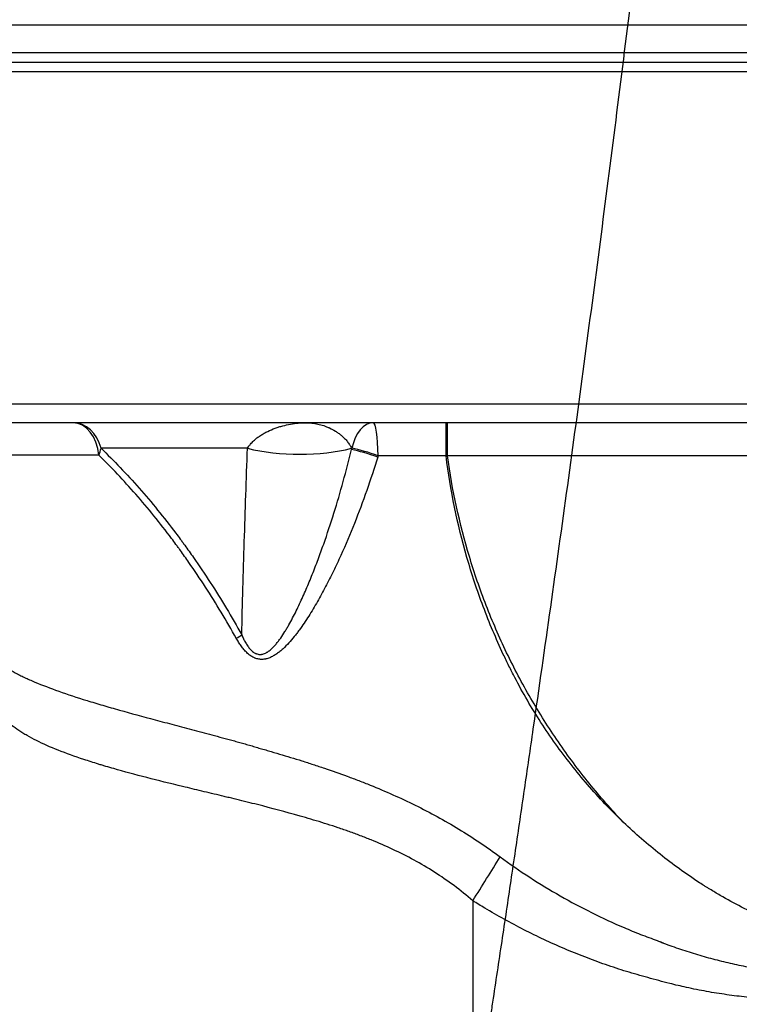
# Model space of a CAD drawing. Units: millimetres. Extents: x 14161 to 17047, y 3 to 1488.
# Drawn here: x 14214 to 14253, y 43 to 96 of the extents above; entities that cross this region are included whole.
import ezdxf

# ---------------------------------------------------------------- set-up
doc = ezdxf.new("R2010")
doc.units = ezdxf.units.MM
doc.layers.add('1', color=7, linetype='Continuous')

msp = doc.modelspace()

# ---------------------------------------------------------------- linework, layer by layer
at = {"color": 7, "linetype": 'Continuous', "lineweight": 25}
msp.add_open_spline([(14252.649, 143.245), (14252.594, 142.693), (14252.482, 141.591), (14252.343, 140.212), (14252.231, 139.11), (14252.118, 138.007), (14251.921, 136.078), (14251.636, 133.323), (14251.29, 130.016), (14250.939, 126.711), (14250.464, 122.304), (14249.858, 116.797), (14249.107, 110.192), (14248.333, 103.59), (14247.534, 96.991), (14246.437, 88.198), (14245.29, 79.412), (14244.096, 70.634), (14243.178, 64.054), (14242.395, 58.575), (14241.758, 54.193), (14241.276, 50.908), (14240.789, 47.623), (14240.379, 44.887), (14240.09, 42.972), (14239.925, 41.878), (14239.676, 40.238), (14239.468, 38.871), (14239.301, 37.779)], degree=3, knots=[0, 0, 0, 0, 0.015625, 0.03125, 0.0390625, 0.046875, 0.0625, 0.09375, 0.125, 0.15625, 0.1875, 0.25, 0.3125, 0.375, 0.4375, 0.5, 0.625, 0.6875, 0.75, 0.8125, 0.84375, 0.875, 0.90625, 0.9375, 0.953125, 0.9609375, 0.96875, 0.9999751, 0.9999751, 0.9999751, 0.9999751], dxfattribs=at)
at = {"layer": '1', "color": 7, "linetype": 'Continuous', "lineweight": 25}
for p, q in [((14288.673, 94.028), (14206.701, 94.028)), ((14207.223, 93.528), (14288.173, 93.528)), ((14207.215, 93.028), (14288.217, 93.028)), ((14285.911, 75.028), (14207.129, 75.028)), ((14283.109, 74.028), (14208.129, 74.028)), ((14226.798, 72.647), (14218.88, 72.647)), ((14232.449, 72.647), (14232.425, 72.647)), ((14238.979, 48.18), (14238.979, 24.642))]:
    msp.add_line(p, q, dxfattribs=at)
for centre, major_axis, ratio, start_param, end_param in [((14217.368, 72.028), (0, 2), 0.697181, 4.835151, 6.283185), ((14217.368, 72.028), (0, -2), 0.794721, 1.884956, 3.141593), ((14233.603, 72.028), (0, 2), 0.607153, 0, 1.256637), ((14233.603, 72.028), (0, -2), 0.129979, 1.6799, 3.141593), ((14217.368, 72.028), (-1.36, -1.466), 0.512002, 2.16552, 2.404639), ((14229.538, 74.192), (5, -0.039), 0.373779, 4.135321, 5.330888), ((14233.579, 71.956), (-1.898, 0.631), 0.145244, 4.623211, 5.414014), ((14233.603, 72.028), (-1.897, 0.633), 0.144725, 4.624138, 5.414105), ((14225.263, 61.938), (1.733, 0.998), 0.051101, 5.248656, 5.465815), ((14238.979, 48.354), (-5.318, -8.469), 0.009282, 1.556016, 1.839081)]:
    msp.add_ellipse(centre, major_axis=major_axis, ratio=ratio, start_param=start_param, end_param=end_param, dxfattribs=at)
for points, knots in [([(14288.673, 95.528), (14288.673, 95.528), (14288.607, 95.528), (14288.344, 95.528), (14288.147, 95.528), (14287.624, 95.528), (14287.297, 95.528), (14286.518, 95.528), (14286.066, 95.528), (14285.039, 95.528), (14284.464, 95.528), (14283.2, 95.528), (14282.509, 95.528), (14281.018, 95.528), (14280.218, 95.528), (14278.515, 95.528), (14277.613, 95.528), (14275.716, 95.528), (14274.721, 95.528), (14272.646, 95.528), (14271.567, 95.528), (14269.336, 95.528), (14268.184, 95.528), (14265.817, 95.528), (14264.603, 95.528), (14262.124, 95.528), (14260.859, 95.528), (14258.291, 95.528), (14256.988, 95.528), (14254.356, 95.528), (14253.027, 95.528), (14250.357, 95.528), (14249.015, 95.528), (14246.331, 95.528), (14244.99, 95.528), (14242.319, 95.528), (14240.99, 95.528), (14238.359, 95.528), (14237.055, 95.528), (14234.488, 95.528), (14233.223, 95.528), (14230.744, 95.528), (14229.529, 95.528), (14227.163, 95.528), (14226.01, 95.528), (14223.779, 95.528), (14222.7, 95.528), (14220.626, 95.528), (14219.631, 95.528), (14217.733, 95.528), (14216.831, 95.528), (14215.129, 95.528), (14214.328, 95.528), (14212.838, 95.528), (14212.147, 95.528), (14210.882, 95.528), (14210.308, 95.528), (14209.281, 95.528), (14208.828, 95.528), (14208.049, 95.528), (14207.723, 95.528), (14207.199, 95.528), (14207.002, 95.528), (14206.739, 95.528), (14206.673, 95.528), (14206.673, 95.528)], [0, 0, 0, 0, 0.031252, 0.031252, 0.062504, 0.062504, 0.093755, 0.093755, 0.125007, 0.125007, 0.156259, 0.156259, 0.187511, 0.187511, 0.218763, 0.218763, 0.250014, 0.250014, 0.281266, 0.281266, 0.312518, 0.312518, 0.34377, 0.34377, 0.375022, 0.375022, 0.406273, 0.406273, 0.437525, 0.437525, 0.468777, 0.468777, 0.500029, 0.500029, 0.531281, 0.531281, 0.562532, 0.562532, 0.593784, 0.593784, 0.625036, 0.625036, 0.656288, 0.656288, 0.68754, 0.68754, 0.718792, 0.718792, 0.750043, 0.750043, 0.781295, 0.781295, 0.812547, 0.812547, 0.843799, 0.843799, 0.875051, 0.875051, 0.906302, 0.906302, 0.937554, 0.937554, 0.968806, 0.968806, 1, 1, 1, 1]), ([(14226.798, 72.647), (14226.822, 72.687), (14226.848, 72.725), (14226.887, 72.78), (14226.901, 72.798), (14226.928, 72.833), (14226.942, 72.85), (14226.984, 72.9), (14227.012, 72.931), (14227.07, 72.992), (14227.099, 73.021), (14227.189, 73.104), (14227.249, 73.155), (14227.373, 73.251), (14227.436, 73.295), (14227.532, 73.358), (14227.564, 73.378), (14227.629, 73.418), (14227.662, 73.437), (14227.76, 73.492), (14227.825, 73.526), (14228.024, 73.623), (14228.158, 73.68), (14228.362, 73.755), (14228.43, 73.778), (14228.567, 73.821), (14228.636, 73.841), (14228.844, 73.897), (14228.983, 73.928), (14229.263, 73.978), (14229.403, 73.996), (14229.615, 74.016), (14229.686, 74.02), (14229.792, 74.025), (14229.845, 74.027), (14229.899, 74.028), (14229.934, 74.028), (14229.952, 74.028), (14229.97, 74.028)], [0, 0, 0, 0, 0.03125, 0.03125, 0.046875, 0.046875, 0.0625, 0.0625, 0.09375, 0.09375, 0.125, 0.125, 0.1875, 0.1875, 0.25, 0.25, 0.28125, 0.28125, 0.3125, 0.3125, 0.375, 0.375, 0.5, 0.5, 0.5625, 0.5625, 0.625, 0.625, 0.75, 0.75, 0.875, 0.875, 0.9375, 0.9375, 0.96875, 0.984375, 0.984375, 1, 1, 1, 1]), ([(14229.97, 74.028), (14229.983, 74.028), (14229.996, 74.028), (14230.022, 74.028), (14230.061, 74.027), (14230.1, 74.026), (14230.178, 74.021), (14230.231, 74.017), (14230.388, 73.999), (14230.493, 73.982), (14230.705, 73.935), (14230.811, 73.905), (14230.97, 73.852), (14231.023, 73.832), (14231.13, 73.79), (14231.183, 73.768), (14231.341, 73.694), (14231.447, 73.638), (14231.604, 73.541), (14231.656, 73.507), (14231.734, 73.451), (14231.76, 73.432), (14231.812, 73.392), (14231.838, 73.372), (14231.914, 73.308), (14231.965, 73.262), (14232.064, 73.165), (14232.113, 73.113), (14232.185, 73.027), (14232.208, 72.998), (14232.255, 72.936), (14232.277, 72.904), (14232.311, 72.853), (14232.322, 72.836), (14232.344, 72.8), (14232.354, 72.782), (14232.386, 72.726), (14232.406, 72.687), (14232.425, 72.647)], [0, 0, 0, 0, 0.015625, 0.015625, 0.03125, 0.0625, 0.0625, 0.125, 0.125, 0.25, 0.25, 0.375, 0.375, 0.4375, 0.4375, 0.5, 0.5, 0.625, 0.625, 0.6875, 0.6875, 0.71875, 0.71875, 0.75, 0.75, 0.8125, 0.8125, 0.875, 0.875, 0.90625, 0.90625, 0.9375, 0.9375, 0.953125, 0.953125, 0.96875, 0.96875, 1, 1, 1, 1]), ([(14237.536, 72.232), (14237.536, 72.354), (14237.536, 72.474), (14237.536, 72.709), (14237.536, 72.824), (14237.536, 73.042), (14237.536, 73.146), (14237.536, 73.34), (14237.537, 73.431), (14237.537, 73.595), (14237.537, 73.669), (14237.537, 73.797), (14237.537, 73.851), (14237.538, 73.939), (14237.538, 73.973), (14237.538, 74.017), (14237.538, 74.028), (14237.538, 74.028)], [0, 0, 0, 0, 0.125, 0.125, 0.25, 0.25, 0.375, 0.375, 0.5, 0.5, 0.625, 0.625, 0.75, 0.75, 0.875, 0.875, 1, 1, 1, 1]), ([(14237.611, 72.232), (14237.611, 72.354), (14237.611, 72.474), (14237.611, 72.709), (14237.611, 72.824), (14237.611, 73.042), (14237.612, 73.146), (14237.612, 73.341), (14237.612, 73.431), (14237.612, 73.595), (14237.612, 73.669), (14237.612, 73.797), (14237.612, 73.851), (14237.612, 73.939), (14237.613, 73.973), (14237.613, 74.017), (14237.613, 74.028), (14237.613, 74.028)], [0, 0, 0, 0, 0.125, 0.125, 0.25, 0.25, 0.375, 0.375, 0.5, 0.5, 0.625, 0.625, 0.75, 0.75, 0.875, 0.875, 1, 1, 1, 1]), ([(14218.88, 72.647), (14219.228, 72.311), (14219.573, 71.964), (14220.26, 71.246), (14220.6, 70.874), (14221.275, 70.108), (14221.609, 69.714), (14222.27, 68.902), (14222.597, 68.485), (14223.001, 67.949), (14223.121, 67.787), (14223.241, 67.624), (14223.321, 67.515), (14223.361, 67.46), (14223.56, 67.186), (14223.718, 66.965), (14224.185, 66.296), (14224.489, 65.844), (14225.084, 64.926), (14225.374, 64.461), (14225.94, 63.518), (14226.217, 63.04), (14226.486, 62.556)], [0, 0, 0, 0, 0.125, 0.125, 0.25, 0.25, 0.375, 0.375, 0.5, 0.5, 0.53125, 0.546875, 0.546875, 0.5625, 0.5625, 0.625, 0.625, 0.75, 0.75, 0.875, 0.875, 1, 1, 1, 1]), ([(14226.486, 62.556), (14226.526, 64.232), (14226.573, 65.911), (14226.677, 69.274), (14226.735, 70.959), (14226.798, 72.647)], [0, 0, 0, 0, 0.5, 0.5, 1, 1, 1, 1]), ([(14226.486, 62.556), (14226.516, 62.486), (14226.548, 62.417), (14226.616, 62.28), (14226.651, 62.212), (14226.727, 62.079), (14226.768, 62.014), (14226.833, 61.921), (14226.855, 61.89), (14226.902, 61.831), (14226.926, 61.802), (14226.965, 61.76), (14226.978, 61.747), (14227.005, 61.72), (14227.019, 61.706), (14227.061, 61.668), (14227.09, 61.645), (14227.15, 61.602), (14227.181, 61.583), (14227.23, 61.558), (14227.246, 61.55), (14227.28, 61.536), (14227.331, 61.517), (14227.4, 61.503), (14227.452, 61.499), (14227.486, 61.499), (14227.504, 61.499), (14227.538, 61.502), (14227.555, 61.504), (14227.589, 61.509), (14227.605, 61.513), (14227.654, 61.524), (14227.686, 61.535), (14227.748, 61.559), (14227.778, 61.573), (14227.822, 61.597), (14227.837, 61.605), (14227.866, 61.622), (14227.88, 61.631), (14227.923, 61.659), (14227.95, 61.679), (14228.004, 61.72), (14228.03, 61.741), (14228.107, 61.808), (14228.156, 61.855), (14228.227, 61.928), (14228.25, 61.953), (14228.296, 62.005), (14228.318, 62.031), (14228.385, 62.109), (14228.428, 62.163), (14228.511, 62.273), (14228.552, 62.329), (14228.671, 62.499), (14228.748, 62.616), (14228.858, 62.794), (14228.894, 62.854), (14228.966, 62.976), (14229.001, 63.037), (14229.105, 63.221), (14229.173, 63.346), (14229.305, 63.597), (14229.369, 63.724), (14229.495, 63.979), (14229.557, 64.108), (14229.739, 64.496), (14229.856, 64.758), (14230.084, 65.288), (14230.194, 65.555), (14230.41, 66.094), (14230.515, 66.366), (14230.668, 66.776), (14230.719, 66.914), (14230.819, 67.189), (14230.868, 67.327), (14231.111, 68.02), (14231.296, 68.579), (14231.648, 69.707), (14231.815, 70.275), (14232.132, 71.419), (14232.282, 71.995), (14232.424, 72.574)], [0, 0, 0, 0, 0.015625, 0.015625, 0.03125, 0.03125, 0.046875, 0.046875, 0.054688, 0.054688, 0.0625, 0.0625, 0.066406, 0.066406, 0.070313, 0.070313, 0.078125, 0.078125, 0.085938, 0.085938, 0.089844, 0.089844, 0.09375, 0.101563, 0.105469, 0.105469, 0.109375, 0.109375, 0.113281, 0.113281, 0.117188, 0.117188, 0.125, 0.125, 0.132813, 0.132813, 0.136719, 0.136719, 0.140625, 0.140625, 0.148438, 0.148438, 0.15625, 0.15625, 0.171875, 0.171875, 0.179688, 0.179688, 0.1875, 0.1875, 0.203125, 0.203125, 0.21875, 0.21875, 0.25, 0.25, 0.265625, 0.265625, 0.28125, 0.28125, 0.3125, 0.3125, 0.34375, 0.34375, 0.375, 0.375, 0.4375, 0.4375, 0.5, 0.5, 0.5625, 0.5625, 0.59375, 0.59375, 0.625, 0.625, 0.75, 0.75, 0.875, 0.875, 1, 1, 1, 1]), ([(14218.752, 72.273), (14218.591, 72.274), (14218.431, 72.274), (14218.116, 72.274), (14217.96, 72.274), (14217.5, 72.274), (14217.203, 72.275), (14216.341, 72.275), (14215.803, 72.275), (14215.052, 72.275), (14214.81, 72.275), (14214.346, 72.275), (14214.123, 72.274), (14213.696, 72.274), (14213.492, 72.273), (14213.249, 72.273), (14213.201, 72.273), (14213.106, 72.273), (14213.059, 72.273), (14212.92, 72.272), (14212.651, 72.272), (14212.405, 72.271), (14212.099, 72.269), (14211.957, 72.269), (14211.792, 72.268), (14211.76, 72.268), (14211.697, 72.267), (14211.604, 72.266), (14211.518, 72.266), (14211.354, 72.264), (14211.255, 72.263), (14211.081, 72.261), (14210.928, 72.259), (14210.82, 72.257), (14210.733, 72.254), (14210.701, 72.252), (14210.669, 72.25), (14210.661, 72.249), (14210.654, 72.248), (14210.652, 72.248), (14210.65, 72.247), (14210.649, 72.247), (14210.649, 72.246), (14210.649, 72.246), (14210.649, 72.246)], [0, 0, 0, 0, 0.03125, 0.03125, 0.0625, 0.0625, 0.125, 0.125, 0.25, 0.25, 0.3125, 0.3125, 0.375, 0.375, 0.4375, 0.4375, 0.453125, 0.453125, 0.46875, 0.46875, 0.5, 0.5625, 0.5625, 0.625, 0.625, 0.640625, 0.640625, 0.65625, 0.6875, 0.6875, 0.75, 0.75, 0.8125, 0.875, 0.875, 0.9375, 0.9375, 0.96875, 0.96875, 0.984375, 0.984375, 0.992188, 0.992188, 1, 1, 1, 1]), ([(14226.192, 62.372), (14225.927, 62.846), (14225.655, 63.314), (14225.098, 64.238), (14224.813, 64.694), (14224.23, 65.594), (14223.932, 66.038), (14223.475, 66.694), (14223.321, 66.911), (14223.127, 67.181), (14223.088, 67.234), (14223.01, 67.342), (14222.892, 67.502), (14222.774, 67.661), (14222.38, 68.186), (14222.061, 68.596), (14221.415, 69.394), (14221.089, 69.782), (14220.431, 70.534), (14220.098, 70.899), (14219.429, 71.604), (14219.091, 71.945), (14218.752, 72.273)], [0, 0, 0, 0, 0.125, 0.125, 0.25, 0.25, 0.375, 0.375, 0.4375, 0.4375, 0.453125, 0.453125, 0.46875, 0.5, 0.5, 0.625, 0.625, 0.75, 0.75, 0.875, 0.875, 1, 1, 1, 1]), ([(14233.84, 72.174), (14233.652, 71.565), (14233.454, 70.961), (14233.035, 69.764), (14232.814, 69.171), (14232.348, 67.998), (14232.102, 67.419), (14231.778, 66.704), (14231.712, 66.562), (14231.579, 66.278), (14231.511, 66.137), (14231.307, 65.716), (14231.167, 65.439), (14230.879, 64.891), (14230.731, 64.621), (14230.426, 64.089), (14230.269, 63.827), (14230.024, 63.442), (14229.941, 63.315), (14229.771, 63.064), (14229.684, 62.94), (14229.55, 62.758), (14229.505, 62.697), (14229.413, 62.578), (14229.367, 62.518), (14229.226, 62.343), (14229.129, 62.23), (14228.93, 62.011), (14228.827, 61.906), (14228.664, 61.757), (14228.609, 61.709), (14228.495, 61.616), (14228.437, 61.572), (14228.318, 61.489), (14228.257, 61.45), (14228.162, 61.397), (14228.13, 61.38), (14228.065, 61.349), (14228.032, 61.334), (14227.931, 61.294), (14227.863, 61.272), (14227.775, 61.252), (14227.757, 61.249), (14227.721, 61.243), (14227.703, 61.24), (14227.649, 61.234), (14227.612, 61.231), (14227.557, 61.231), (14227.539, 61.231), (14227.502, 61.233), (14227.447, 61.237), (14227.356, 61.252), (14227.284, 61.272), (14227.23, 61.291), (14227.212, 61.297), (14227.177, 61.312), (14227.159, 61.319), (14227.073, 61.36), (14227.007, 61.4), (14226.927, 61.457), (14226.911, 61.469), (14226.88, 61.493), (14226.864, 61.506), (14226.819, 61.544), (14226.79, 61.57), (14226.704, 61.652), (14226.65, 61.711), (14226.572, 61.802), (14226.547, 61.833), (14226.498, 61.896), (14226.474, 61.929), (14226.403, 62.027), (14226.359, 62.095), (14226.273, 62.232), (14226.232, 62.301), (14226.192, 62.372)], [0, 0, 0, 0, 0.125, 0.125, 0.25, 0.25, 0.375, 0.375, 0.40625, 0.40625, 0.4375, 0.4375, 0.5, 0.5, 0.5625, 0.5625, 0.625, 0.625, 0.65625, 0.65625, 0.6875, 0.6875, 0.703125, 0.703125, 0.71875, 0.71875, 0.75, 0.75, 0.78125, 0.78125, 0.796875, 0.796875, 0.8125, 0.8125, 0.828125, 0.828125, 0.835938, 0.835938, 0.84375, 0.84375, 0.859375, 0.859375, 0.863281, 0.863281, 0.867188, 0.867188, 0.875, 0.875, 0.878906, 0.878906, 0.882813, 0.890625, 0.898438, 0.898438, 0.902344, 0.902344, 0.90625, 0.90625, 0.921875, 0.921875, 0.925781, 0.925781, 0.929688, 0.929688, 0.9375, 0.9375, 0.953125, 0.953125, 0.960938, 0.960938, 0.96875, 0.96875, 0.984375, 0.984375, 1, 1, 1, 1]), ([(14237.536, 72.232), (14237.517, 72.232), (14237.498, 72.232), (14237.459, 72.232), (14237.402, 72.233), (14237.267, 72.233), (14237.152, 72.234), (14236.921, 72.235), (14236.768, 72.236), (14236.461, 72.237), (14236.308, 72.237), (14236.001, 72.239), (14235.235, 72.242), (14234.471, 72.244), (14233.862, 72.246)], [0, 0, 0, 0, 0.015625, 0.015625, 0.03125, 0.0625, 0.125, 0.125, 0.25, 0.25, 0.375, 0.375, 0.5, 1, 1, 1, 1]), ([(14247.117, 52.432), (14246.44, 53.078), (14245.796, 53.757), (14244.572, 55.171), (14243.994, 55.906), (14242.909, 57.428), (14242.401, 58.213), (14241.695, 59.424), (14241.469, 59.833), (14241.145, 60.454), (14241.039, 60.662), (14240.832, 61.081), (14240.73, 61.291), (14240.235, 62.349), (14239.872, 63.211), (14239.215, 64.96), (14238.921, 65.848), (14238.145, 68.541), (14237.768, 70.377), (14237.536, 72.232)], [0, 0, 0, 0, 0.125, 0.125, 0.25, 0.25, 0.375, 0.375, 0.4375, 0.4375, 0.46875, 0.46875, 0.5, 0.5, 0.625, 0.625, 0.75, 0.75, 1, 1, 1, 1]), ([(14237.611, 72.232), (14237.611, 72.232), (14237.611, 72.232), (14237.586, 72.232), (14237.561, 72.232), (14237.536, 72.232)], [0, 0, 0, 0, 0.000799, 0.000799, 1, 1, 1, 1]), ([(14255.751, 72.244), (14254.239, 72.243), (14252.728, 72.241), (14249.704, 72.239), (14248.193, 72.238), (14245.169, 72.236), (14243.658, 72.235), (14240.635, 72.234), (14239.123, 72.233), (14237.611, 72.232)], [0, 0, 0, 0, 0.25, 0.25, 0.5, 0.5, 0.75, 0.75, 1, 1, 1, 1]), ([(14247.117, 52.432), (14246.476, 53.108), (14245.862, 53.808), (14244.691, 55.255), (14244.133, 56.001), (14243.078, 57.534), (14242.581, 58.32), (14241.648, 59.93), (14240.779, 61.576), (14239.67, 64.138), (14239.065, 65.898), (14238.262, 68.569), (14237.865, 70.391), (14237.611, 72.232)], [0, 0, 0, 0, 0.125, 0.125, 0.25, 0.25, 0.375, 0.375, 0.5, 0.625, 0.75, 0.75, 1, 1, 1, 1]), ([(14212.63, 62.038), (14212.631, 62.037), (14212.631, 62.036), (14212.631, 62.035), (14212.632, 62.034), (14212.633, 62.03), (14212.634, 62.026), (14212.636, 62.019), (14212.637, 62.014), (14212.642, 61.998), (14212.645, 61.988), (14212.656, 61.957), (14212.663, 61.936), (14212.676, 61.904), (14212.68, 61.893), (14212.69, 61.871), (14212.694, 61.86), (14212.709, 61.827), (14212.72, 61.805), (14212.776, 61.696), (14212.833, 61.609), (14212.968, 61.437), (14213.046, 61.352), (14213.225, 61.182), (14213.326, 61.097), (14213.549, 60.928), (14213.672, 60.844), (14213.939, 60.676), (14214.084, 60.592), (14214.28, 60.486), (14214.319, 60.465), (14214.4, 60.423), (14214.441, 60.402), (14214.567, 60.339), (14214.653, 60.297), (14214.918, 60.171), (14215.105, 60.088), (14215.695, 59.839), (14216.127, 59.673), (14217.067, 59.341), (14217.576, 59.175), (14218.397, 58.921), (14218.68, 58.836), (14219.047, 58.728), (14219.121, 58.707), (14219.27, 58.663), (14219.494, 58.599), (14219.722, 58.534), (14220.493, 58.317), (14221.138, 58.142), (14222.146, 57.872), (14222.489, 57.781), (14223.189, 57.596), (14223.545, 57.502), (14224.09, 57.358), (14224.274, 57.309), (14224.643, 57.211), (14224.83, 57.161), (14225.207, 57.06), (14225.397, 57.009), (14225.684, 56.931), (14225.78, 56.904), (14225.973, 56.852), (14226.07, 56.825), (14226.264, 56.772), (14226.361, 56.745), (14226.507, 56.705), (14226.556, 56.691), (14226.653, 56.663), (14226.702, 56.649), (14226.799, 56.621), (14226.848, 56.607), (14226.946, 56.578), (14226.995, 56.563), (14227.142, 56.519), (14227.289, 56.475), (14227.437, 56.432), (14227.535, 56.404), (14227.585, 56.39), (14227.733, 56.347), (14228.03, 56.262), (14228.329, 56.174), (14228.729, 56.055), (14228.93, 55.995), (14229.333, 55.871), (14229.535, 55.808), (14229.94, 55.68), (14230.143, 55.615), (14230.551, 55.482), (14230.755, 55.415), (14231.37, 55.207), (14231.782, 55.062), (14232.298, 54.872), (14232.402, 54.834), (14232.609, 54.756), (14232.713, 54.716), (14233.023, 54.597), (14233.643, 54.353), (14234.257, 54.093), (14235.069, 53.731), (14235.471, 53.543), (14236.269, 53.148), (14236.665, 52.943), (14237.447, 52.513), (14237.834, 52.29), (14238.6, 51.824), (14238.979, 51.582), (14239.728, 51.08), (14240.098, 50.82), (14240.465, 50.552)], [0, 0, 0, 0, 0.000244, 0.000244, 0.000488, 0.000977, 0.001953, 0.001953, 0.003906, 0.003906, 0.007812, 0.007812, 0.015625, 0.015625, 0.019531, 0.019531, 0.023438, 0.023438, 0.03125, 0.03125, 0.0625, 0.0625, 0.09375, 0.09375, 0.125, 0.125, 0.15625, 0.15625, 0.1875, 0.1875, 0.195313, 0.195313, 0.203125, 0.203125, 0.21875, 0.21875, 0.25, 0.25, 0.3125, 0.3125, 0.375, 0.375, 0.40625, 0.40625, 0.414063, 0.414063, 0.421875, 0.4375, 0.4375, 0.5, 0.5, 0.53125, 0.53125, 0.5625, 0.5625, 0.578125, 0.578125, 0.59375, 0.59375, 0.609375, 0.609375, 0.617188, 0.617188, 0.625, 0.625, 0.632813, 0.632813, 0.636719, 0.636719, 0.640625, 0.640625, 0.644531, 0.644531, 0.648438, 0.648438, 0.65625, 0.660156, 0.660156, 0.664063, 0.664063, 0.671875, 0.6875, 0.6875, 0.703125, 0.703125, 0.71875, 0.71875, 0.734375, 0.734375, 0.75, 0.75, 0.78125, 0.78125, 0.789063, 0.789063, 0.796875, 0.796875, 0.8125, 0.84375, 0.84375, 0.875, 0.875, 0.90625, 0.90625, 0.9375, 0.9375, 0.96875, 0.96875, 1, 1, 1, 1]), ([(14238.979, 48.18), (14238.649, 48.466), (14238.31, 48.739), (14237.619, 49.255), (14237.265, 49.499), (14236.544, 49.959), (14236.177, 50.175), (14235.429, 50.583), (14235.049, 50.775), (14234.278, 51.135), (14233.887, 51.305), (14233.393, 51.505), (14233.294, 51.544), (14233.096, 51.622), (14232.997, 51.66), (14232.698, 51.773), (14232.499, 51.846), (14232.201, 51.953), (14232.101, 51.988), (14231.902, 52.056), (14231.604, 52.158), (14231.307, 52.255), (14230.714, 52.444), (14230.321, 52.562), (14229.15, 52.903), (14228.38, 53.109), (14227.434, 53.352), (14227.246, 53.4), (14226.964, 53.471), (14226.871, 53.494), (14226.684, 53.54), (14226.591, 53.563), (14226.312, 53.632), (14226.127, 53.677), (14225.851, 53.744), (14225.759, 53.766), (14225.576, 53.81), (14225.485, 53.832), (14225.031, 53.941), (14224.674, 54.026), (14223.973, 54.193), (14223.629, 54.276), (14222.617, 54.521), (14221.968, 54.681), (14220.725, 55.001), (14220.13, 55.161), (14219.42, 55.365), (14219.28, 55.405), (14219.072, 55.467), (14219.004, 55.487), (14218.867, 55.528), (14218.53, 55.631), (14218.206, 55.734), (14217.457, 55.982), (14216.994, 56.149), (14216.138, 56.489), (14215.746, 56.662), (14215.211, 56.928), (14215.042, 57.017), (14214.802, 57.154), (14214.724, 57.199), (14214.611, 57.268), (14214.574, 57.291), (14214.501, 57.338), (14214.465, 57.361), (14214.149, 57.57), (14213.909, 57.758), (14213.609, 58.046), (14213.429, 58.24), (14213.289, 58.438), (14213.169, 58.639), (14213.119, 58.741), (14213.069, 58.87), (14213.06, 58.896), (14213.043, 58.948), (14213.035, 58.974), (14213.02, 59.026), (14213.013, 59.052), (14213.004, 59.091), (14213.001, 59.103), (14212.995, 59.129), (14212.992, 59.142), (14212.99, 59.154)], [0, 0, 0, 0, 0.03125, 0.03125, 0.0625, 0.0625, 0.09375, 0.09375, 0.125, 0.125, 0.15625, 0.15625, 0.164062, 0.164062, 0.171875, 0.171875, 0.1875, 0.1875, 0.195312, 0.195312, 0.203125, 0.21875, 0.21875, 0.25, 0.25, 0.3125, 0.3125, 0.328125, 0.328125, 0.335938, 0.335938, 0.34375, 0.34375, 0.359375, 0.359375, 0.367188, 0.367188, 0.375, 0.375, 0.40625, 0.40625, 0.4375, 0.4375, 0.5, 0.5, 0.5625, 0.5625, 0.578125, 0.578125, 0.585938, 0.585938, 0.59375, 0.625, 0.625, 0.6875, 0.6875, 0.75, 0.75, 0.78125, 0.78125, 0.796875, 0.796875, 0.804688, 0.804688, 0.8125, 0.8125, 0.875, 0.875, 0.90625, 0.9375, 0.9375, 0.96875, 0.96875, 0.976563, 0.976563, 0.984375, 0.984375, 0.992188, 0.992188, 0.996094, 0.996094, 1, 1, 1, 1]), ([(14255.921, 46.776), (14255.818, 46.814), (14255.715, 46.853), (14255.51, 46.934), (14255.408, 46.974), (14255.103, 47.099), (14254.901, 47.185), (14254.299, 47.452), (14253.904, 47.642), (14253.123, 48.041), (14252.738, 48.25), (14252.169, 48.579), (14251.981, 48.691), (14251.747, 48.834), (14251.701, 48.862), (14251.631, 48.906), (14251.607, 48.92), (14251.561, 48.949), (14251.538, 48.964), (14251.422, 49.037), (14251.33, 49.096), (14250.505, 49.634), (14249.795, 50.147), (14248.768, 50.964), (14248.432, 51.244), (14247.773, 51.819), (14247.45, 52.114), (14247.133, 52.416)], [0, 0, 0, 0, 0.03125, 0.03125, 0.0625, 0.0625, 0.125, 0.125, 0.25, 0.25, 0.375, 0.375, 0.4375, 0.4375, 0.453125, 0.453125, 0.460937, 0.460937, 0.46875, 0.46875, 0.5, 0.5, 0.75, 0.75, 0.875, 0.875, 1, 1, 1, 1]), ([(14240.465, 50.552), (14240.989, 50.167), (14241.521, 49.8), (14242.603, 49.097), (14243.152, 48.763), (14244.267, 48.125), (14244.833, 47.823), (14245.982, 47.251), (14246.565, 46.982), (14247.452, 46.603), (14247.75, 46.481), (14248.351, 46.246), (14248.653, 46.132), (14248.996, 46.01), (14249.034, 45.996), (14249.082, 45.979), (14249.091, 45.976), (14249.106, 45.971), (14249.11, 45.969), (14249.12, 45.966), (14249.125, 45.965), (14249.135, 45.961), (14249.139, 45.96), (14249.149, 45.956), (14249.154, 45.955), (14249.159, 45.951), (14249.16, 45.95), (14249.162, 45.948), (14249.163, 45.947), (14249.165, 45.945), (14249.167, 45.943), (14249.171, 45.939), (14249.173, 45.937), (14249.177, 45.933), (14249.179, 45.932), (14249.183, 45.93), (14249.185, 45.929), (14249.19, 45.927), (14249.197, 45.924), (14249.204, 45.921), (14249.218, 45.915), (14249.227, 45.912), (14249.256, 45.901), (14249.275, 45.894), (14249.332, 45.873), (14249.37, 45.859), (14249.559, 45.79), (14249.711, 45.735), (14250.017, 45.628), (14250.171, 45.576), (14250.479, 45.474), (14250.941, 45.325), (14251.406, 45.188), (14252.03, 45.016), (14252.343, 44.936), (14252.971, 44.785), (14253.287, 44.716), (14253.763, 44.621), (14253.922, 44.59), (14254.241, 44.533), (14254.401, 44.506), (14254.561, 44.481)], [0, 0, 0, 0, 0.125, 0.125, 0.25, 0.25, 0.375, 0.375, 0.5, 0.5, 0.5625, 0.5625, 0.625, 0.625, 0.632813, 0.632813, 0.634766, 0.634766, 0.635742, 0.635742, 0.636719, 0.636719, 0.637695, 0.637695, 0.638672, 0.638672, 0.638916, 0.638916, 0.63916, 0.63916, 0.639648, 0.639648, 0.640137, 0.640137, 0.640625, 0.640625, 0.641113, 0.641113, 0.641602, 0.642578, 0.642578, 0.644531, 0.644531, 0.648438, 0.648438, 0.65625, 0.65625, 0.6875, 0.6875, 0.71875, 0.71875, 0.75, 0.8125, 0.8125, 0.875, 0.875, 0.9375, 0.9375, 0.96875, 0.96875, 1, 1, 1, 1]), ([(14254.857, 42.882), (14254.5, 42.904), (14254.143, 42.932), (14253.428, 43.005), (14253.069, 43.049), (14252.347, 43.152), (14251.984, 43.21), (14251.257, 43.342), (14250.892, 43.415), (14250.227, 43.561), (14249.926, 43.632), (14249.232, 43.806), (14248.84, 43.917), (14248.061, 44.126), (14247.678, 44.237), (14246.915, 44.472), (14246.535, 44.596), (14245.781, 44.858), (14245.406, 44.995), (14244.661, 45.283), (14244.29, 45.434), (14243.554, 45.748), (14243.188, 45.912), (14242.462, 46.252), (14242.101, 46.428), (14241.385, 46.793), (14241.03, 46.982), (14240.325, 47.373), (14239.975, 47.574), (14239.41, 47.912), (14239.194, 48.045), (14238.979, 48.18)], [0, 0, 0, 0, 0.063201, 0.063201, 0.127238, 0.127238, 0.192355, 0.192355, 0.25821, 0.25821, 0.312764, 0.312764, 0.384769, 0.384769, 0.455538, 0.455538, 0.526551, 0.526551, 0.597761, 0.597761, 0.669141, 0.669141, 0.740629, 0.740629, 0.812155, 0.812155, 0.883693, 0.883693, 0.955234, 0.955234, 1, 1, 1, 1])]:
    msp.add_open_spline(points, degree=3, knots=knots, dxfattribs=at)
for points in [[(14232.424, 72.574), (14232.432, 72.598), (14232.44, 72.622), (14232.449, 72.647)], [(14232.425, 72.647), (14232.425, 72.622), (14232.425, 72.598), (14232.424, 72.574)], [(14233.862, 72.246), (14233.854, 72.222), (14233.847, 72.198), (14233.84, 72.174)], [(14247.133, 52.416), (14247.128, 52.421), (14247.122, 52.426), (14247.117, 52.432)]]:
    msp.add_open_spline(points, degree=3, dxfattribs=at)

doc.saveas('drawing.dxf')
